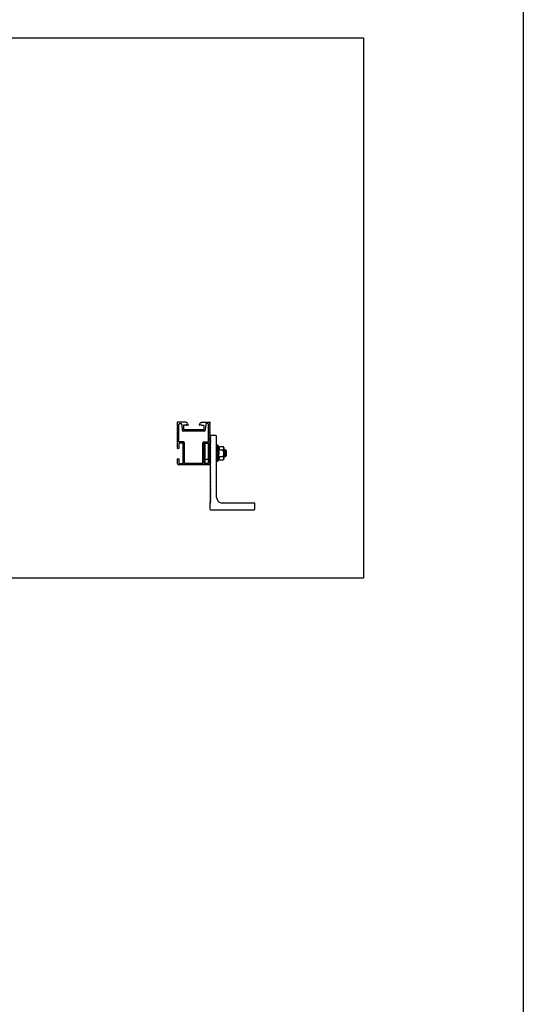
# Model space of a CAD drawing. Units: inches. Extents: x 44 to 1012, y 20 to 311.
# Drawn here: x 319 to 341, y 102 to 146 of the extents above; entities that cross this region are included whole.
import ezdxf

# ---------------------------------------------------------------- set-up
doc = ezdxf.new("R2010")
doc.units = ezdxf.units.IN
doc.header["$MEASUREMENT"] = 0
for name, color, linetype in [('L-FOOT', 7, 'Continuous'), ('QRAIL STD', 7, 'Continuous'), ('T-BOLT & NUT', 7, 'Continuous'), ('UNIV. END CLAMP', 7, 'Continuous')]:
    doc.layers.add(name, color=color, linetype=linetype)

# ---------------------------------------------------------------- blocks, each defined once
blk = doc.blocks.new('QRAIL STD WITH L-FOOT END VIEW')
at = {"layer": 'L-FOOT', "color": 7, "linetype": 'Continuous', "lineweight": 25}
for p, q in [((0.727, 1.275), (0.756, 1.295)), ((0.755, 1.249), (0.727, 1.265)), ((0.728, 1.015), (0.727, 1.015)), ((0.755, 0.989), (0.727, 1.005)), ((0.728, 1.223), (0.755, 1.239)), ((0.755, 1.197), (0.728, 1.213)), ((0.728, 1.172), (0.755, 1.187)), ((0.755, 1.145), (0.728, 1.161)), ((0.728, 1.119), (0.755, 1.135)), ((0.755, 1.093), (0.728, 1.109)), ((0.728, 1.067), (0.755, 1.083)), ((0.755, 1.041), (0.728, 1.057)), ((0.728, 1.015), (0.755, 1.031)), ((0.728, 0.963), (0.755, 0.979)), ((0.755, 0.937), (0.728, 0.953)), ((0.728, 0.911), (0.755, 0.927)), ((0.755, 0.885), (0.728, 0.901)), ((0.728, 0.86), (0.755, 0.875)), ((0.989, 1.3), (0.773, 1.3)), ((1.019, -1.45), (1.019, 1.27)), ((0.755, 0.834), (0.726, 0.848)), ((0.728, 0.808), (0.755, 0.823)), ((0.755, 0.782), (0.728, 0.797)), ((0.728, 0.756), (0.755, 0.771)), ((0.755, 0.73), (0.728, 0.745)), ((0.728, 0.704), (0.755, 0.719)), ((0.755, 0.678), (0.728, 0.693)), ((0.728, 0.652), (0.755, 0.667)), ((0.755, 0.626), (0.728, 0.641)), ((0.728, 0.6), (0.755, 0.615)), ((0.755, 0.574), (0.728, 0.589)), ((0.728, 0.548), (0.755, 0.563)), ((0.755, 0.522), (0.728, 0.537)), ((0.728, 0.496), (0.755, 0.511)), ((0.755, 0.47), (0.728, 0.485)), ((0.728, 0.444), (0.755, 0.459)), ((1.019, 0.759), (1.019, 0.759)), ((0.725, 0.131), (0.755, 0.148)), ((0.755, 0.418), (0.728, 0.433)), ((0.728, 0.392), (0.755, 0.407)), ((0.755, 0.366), (0.728, 0.381)), ((0.728, 0.34), (0.755, 0.355)), ((0.755, 0.314), (0.728, 0.329)), ((0.728, 0.288), (0.755, 0.304)), ((0.755, 0.262), (0.728, 0.278)), ((0.728, 0.236), (0.755, 0.252)), ((0.728, 0.184), (0.755, 0.2)), ((0.755, 0.158), (0.728, 0.174)), ((0.755, 0.106), (0.728, 0.122)), ((0.728, 0.08), (0.755, 0.096)), ((0.755, 0.054), (0.728, 0.07)), ((0.728, 0.028), (0.755, 0.044)), ((0.755, 0.002), (0.728, 0.018)), ((0.755, 0.21), (0.731, 0.223)), ((1.019, 0.264), (1.019, 0.264)), ((0.728, -0.024), (0.755, -0.008)), ((0.755, -0.05), (0.728, -0.034)), ((0.728, -0.076), (0.755, -0.06)), ((0.755, -0.102), (0.728, -0.086)), ((0.728, -0.128), (0.755, -0.112)), ((0.755, -0.154), (0.728, -0.138)), ((0.728, -0.18), (0.755, -0.164)), ((0.755, -0.206), (0.728, -0.19)), ((0.728, -0.232), (0.755, -0.216)), ((0.755, -0.258), (0.728, -0.242)), ((0.728, -0.284), (0.755, -0.268)), ((0.755, -0.31), (0.728, -0.294)), ((0.728, -0.336), (0.755, -0.32)), ((0.755, -0.362), (0.728, -0.346)), ((0.728, -0.388), (0.755, -0.372)), ((0.755, -0.414), (0.728, -0.398)), ((0.728, -0.44), (0.755, -0.424)), ((0.755, -0.466), (0.728, -0.45)), ((0.728, -0.491), (0.755, -0.476)), ((0.755, -0.517), (0.728, -0.502)), ((0.728, -0.543), (0.755, -0.528)), ((0.755, -0.569), (0.728, -0.554)), ((0.728, -0.595), (0.755, -0.58)), ((0.755, -0.621), (0.728, -0.606)), ((0.728, -0.647), (0.755, -0.632)), ((0.755, -0.673), (0.728, -0.658)), ((0.728, -0.699), (0.755, -0.684)), ((0.755, -0.725), (0.728, -0.71)), ((0.728, -0.751), (0.755, -0.736)), ((0.755, -0.777), (0.728, -0.762)), ((0.728, -0.803), (0.755, -0.788)), ((0.755, -0.829), (0.728, -0.814)), ((0.728, -0.855), (0.755, -0.84)), ((0.755, -0.881), (0.728, -0.866)), ((0.728, -0.907), (0.755, -0.892)), ((0.755, -0.933), (0.728, -0.918)), ((0.728, -0.959), (0.755, -0.944)), ((0.755, -0.985), (0.728, -0.97)), ((0.728, -1.011), (0.755, -0.996)), ((0.755, -1.037), (0.728, -1.022)), ((0.728, -1.063), (0.755, -1.047)), ((0.755, -1.089), (0.728, -1.073)), ((0.728, -1.115), (0.755, -1.099)), ((0.755, -1.141), (0.728, -1.125)), ((0.728, -1.167), (0.755, -1.151)), ((0.755, -1.193), (0.728, -1.177)), ((0.728, -1.219), (0.755, -1.203)), ((0.755, -1.245), (0.728, -1.229)), ((0.728, -1.271), (0.755, -1.255)), ((0.755, -1.297), (0.728, -1.281)), ((0.728, -1.323), (0.755, -1.307)), ((0.719, -1.709), (0.719, -1.97)), ((0.755, -1.349), (0.728, -1.333)), ((0.728, -1.375), (0.755, -1.359)), ((0.755, -1.401), (0.728, -1.385)), ((0.728, -1.427), (0.755, -1.411)), ((0.755, -1.453), (0.728, -1.437)), ((0.728, -1.479), (0.755, -1.463)), ((0.755, -1.505), (0.728, -1.489)), ((0.728, -1.531), (0.755, -1.515)), ((0.755, -1.557), (0.728, -1.541)), ((0.728, -1.583), (0.755, -1.567)), ((0.755, -1.609), (0.728, -1.593)), ((0.728, -1.635), (0.755, -1.619)), ((0.755, -1.661), (0.728, -1.645)), ((0.734, -1.683), (0.755, -1.671)), ((2.689, -1.7), (1.269, -1.7)), ((2.719, -1.97), (2.719, -1.73)), ((0.749, -2), (2.689, -2))]:
    blk.add_line(p, q, dxfattribs=at)
at = {"layer": 'L-FOOT', "color": 7, "linetype": 'Continuous', "lineweight": 25, "flags": 128}
blk.add_lwpolyline([(0.728, 0.86), (0.726, 0.859), (0.726, 0.858)], dxfattribs=at)
at = {"layer": 'L-FOOT', "color": 7, "linetype": 'Continuous', "lineweight": 25}
for centre, radius, start, end in [((0.73, 1.27), 0.006, 123.6901, 240), ((0.73, 1.01), 0.006, 120, 240), ((0.73, 1.218), 0.006, 120, 240), ((0.731, 1.166), 0.006, 120, 240), ((0.73, 1.114), 0.006, 120, 240), ((0.73, 1.062), 0.006, 120, 240), ((0.73, 0.958), 0.006, 120, 240), ((0.73, 0.906), 0.006, 120, 240), ((0.752, 1.244), 0.006, 300, 60), ((0.752, 1.192), 0.006, 300, 60), ((0.752, 1.14), 0.006, 300, 60), ((0.752, 1.088), 0.006, 300, 60), ((0.752, 1.036), 0.006, 300, 60), ((0.752, 0.984), 0.006, 300, 60), ((0.752, 0.932), 0.006, 300, 60), ((0.752, 0.88), 0.006, 300, 60), ((0.773, 1.27), 0.03, 90, 123.6901), ((0.989, 1.27), 0.03, 0, 90), ((0.729, 0.853), 0.006, 120, 240), ((0.73, 0.802), 0.006, 120, 240), ((0.73, 0.75), 0.006, 120, 240), ((0.73, 0.698), 0.006, 120, 240), ((0.73, 0.646), 0.006, 120, 240), ((0.73, 0.595), 0.006, 120, 240), ((0.73, 0.543), 0.006, 120, 240), ((0.73, 0.491), 0.006, 120, 240), ((0.73, 0.439), 0.006, 120, 240), ((0.752, 0.828), 0.006, 300, 60), ((0.752, 0.776), 0.006, 300, 60), ((0.752, 0.724), 0.006, 300, 60), ((0.752, 0.672), 0.006, 300, 60), ((0.752, 0.62), 0.006, 300, 60), ((0.752, 0.569), 0.006, 300, 60), ((0.752, 0.517), 0.006, 300, 60), ((0.752, 0.465), 0.006, 300, 60), ((0.731, 0.23), 0.00685, 122.0707, 272.1954), ((0.731, 0.127), 0.00681, 153.0099, 238.8719), ((0.73, 0.387), 0.006, 120, 240), ((0.73, 0.335), 0.006, 120, 240), ((0.73, 0.283), 0.006, 120, 240), ((0.73, 0.179), 0.006, 120, 240), ((0.73, 0.075), 0.006, 120, 240), ((0.73, 0.023), 0.006, 120, 240), ((0.752, 0.413), 0.006, 300, 60), ((0.752, 0.361), 0.006, 300, 60), ((0.752, 0.309), 0.006, 300, 60), ((0.752, 0.257), 0.006, 300, 60), ((0.752, 0.205), 0.006, 300, 60), ((0.752, 0.153), 0.006, 300, 60), ((0.752, 0.101), 0.006, 300, 60), ((0.752, 0.049), 0.006, 300, 60), ((0.752, -0.003), 0.006, 300, 60), ((0.73, -0.029), 0.006, 120, 240), ((0.73, -0.081), 0.006, 120, 240), ((0.73, -0.133), 0.006, 120, 240), ((0.73, -0.185), 0.006, 120, 240), ((0.73, -0.237), 0.006, 120, 240), ((0.73, -0.289), 0.006, 120, 240), ((0.73, -0.341), 0.006, 120, 240), ((0.73, -0.393), 0.006, 120, 240), ((0.752, -0.055), 0.006, 300, 60), ((0.752, -0.107), 0.006, 300, 60), ((0.752, -0.159), 0.006, 300, 60), ((0.752, -0.211), 0.006, 300, 60), ((0.752, -0.263), 0.006, 300, 60), ((0.752, -0.315), 0.006, 300, 60), ((0.752, -0.367), 0.006, 300, 60), ((0.752, -0.419), 0.006, 300, 60), ((0.73, -0.445), 0.006, 120, 240), ((0.73, -0.497), 0.006, 120, 240), ((0.73, -0.549), 0.006, 120, 240), ((0.73, -0.601), 0.006, 120, 240), ((0.73, -0.653), 0.006, 120, 240), ((0.73, -0.705), 0.006, 120, 240), ((0.73, -0.756), 0.006, 120, 240), ((0.73, -0.808), 0.006, 120, 240), ((0.73, -0.86), 0.006, 120, 240), ((0.752, -0.471), 0.006, 300, 60), ((0.752, -0.523), 0.006, 300, 60), ((0.752, -0.575), 0.006, 300, 60), ((0.752, -0.627), 0.006, 300, 60), ((0.752, -0.679), 0.006, 300, 60), ((0.752, -0.731), 0.006, 300, 60), ((0.752, -0.782), 0.006, 300, 60), ((0.752, -0.834), 0.006, 300, 60), ((0.73, -0.912), 0.006, 120, 240), ((0.73, -0.964), 0.006, 120, 240), ((0.73, -1.016), 0.006, 120, 240), ((0.73, -1.068), 0.006, 120, 240), ((0.73, -1.12), 0.006, 120, 240), ((0.73, -1.172), 0.006, 120, 240), ((0.73, -1.224), 0.006, 120, 240), ((0.73, -1.276), 0.006, 120, 240), ((0.752, -0.886), 0.006, 300, 60), ((0.752, -0.938), 0.006, 300, 60), ((0.752, -0.99), 0.006, 300, 60), ((0.752, -1.042), 0.006, 300, 60), ((0.752, -1.094), 0.006, 300, 60), ((0.752, -1.146), 0.006, 300, 60), ((0.752, -1.198), 0.006, 300, 60), ((0.752, -1.25), 0.006, 300, 60), ((0.752, -1.302), 0.006, 300, 60), ((0.749, -1.709), 0.03, 120, 180), ((0.73, -1.328), 0.006, 120, 240), ((0.73, -1.38), 0.006, 120, 240), ((0.73, -1.432), 0.006, 120, 240), ((0.73, -1.484), 0.006, 120, 240), ((0.73, -1.536), 0.006, 120, 240), ((0.73, -1.588), 0.006, 120, 240), ((0.73, -1.64), 0.006, 120, 240), ((0.752, -1.354), 0.006, 300, 60), ((0.752, -1.406), 0.006, 300, 60), ((0.752, -1.458), 0.006, 300, 60), ((0.752, -1.51), 0.006, 300, 60), ((0.752, -1.562), 0.006, 300, 60), ((0.752, -1.614), 0.006, 300, 60), ((0.752, -1.666), 0.006, 300, 60), ((1.269, -1.45), 0.25, 180, 270), ((2.689, -1.73), 0.03, 0, 90), ((0.749, -1.97), 0.03, 180, 270), ((2.689, -1.97), 0.03, 270, 0)]:
    blk.add_arc(centre, radius, start, end, dxfattribs=at)
at = {"layer": 'QRAIL STD', "color": 7, "linetype": 'Continuous', "lineweight": 25}
for p, q in [((-0.733, 1.876), (-0.73, 1.878)), ((-0.733, 1.865), (-0.721, 1.853)), ((-0.733, 1.797), (-0.721, 1.809)), ((-0.733, 1.786), (-0.721, 1.774)), ((-0.719, 1.814), (-0.719, 1.848)), ((-0.719, 1.736), (-0.719, 1.77)), ((-0.659, 1.026), (-0.659, 1.791)), ((-0.62, 1.831), (-0.572, 1.831)), ((-0.532, 1.794), (-0.514, 1.537)), ((-0.335, 1.756), (-0.443, 1.756)), ((-0.345, 1.885), (-0.341, 1.875)), ((-0.334, 1.87), (-0.327, 1.87)), ((-0.323, 1.768), (-0.328, 1.76)), ((-0.273, 1.834), (-0.246, 1.77)), ((0.273, 1.834), (0.246, 1.77)), ((0.323, 1.768), (0.328, 1.76)), ((0.334, 1.87), (0.327, 1.87)), ((0.335, 1.756), (0.443, 1.756)), ((0.345, 1.885), (0.341, 1.875)), ((0.532, 1.794), (0.514, 1.537)), ((0.62, 1.831), (0.572, 1.831)), ((0.659, 1.026), (0.659, 1.791)), ((0.719, 1.814), (0.719, 1.848)), ((0.719, 1.736), (0.719, 1.77)), ((0.733, 1.865), (0.721, 1.853)), ((0.733, 1.797), (0.721, 1.809)), ((0.733, 1.786), (0.721, 1.774)), ((0.733, 1.876), (0.73, 1.878)), ((-0.733, 1.718), (-0.721, 1.73)), ((-0.733, 1.707), (-0.721, 1.695)), ((-0.733, 1.639), (-0.721, 1.651)), ((-0.733, 1.628), (-0.721, 1.616)), ((-0.733, 1.561), (-0.721, 1.572)), ((-0.733, 1.55), (-0.721, 1.538)), ((-0.733, 1.482), (-0.721, 1.494)), ((-0.733, 1.471), (-0.721, 1.459)), ((-0.733, 1.403), (-0.721, 1.415)), ((-0.733, 1.392), (-0.721, 1.38)), ((-0.733, 1.324), (-0.721, 1.336)), ((-0.733, 1.313), (-0.721, 1.301)), ((-0.719, 1.657), (-0.719, 1.691)), ((-0.719, 1.578), (-0.719, 1.612)), ((-0.719, 1.499), (-0.719, 1.533)), ((-0.719, 1.421), (-0.719, 1.455)), ((-0.719, 1.342), (-0.719, 1.376)), ((-0.475, 1.5), (0.475, 1.5)), ((-0.453, 1.746), (-0.453, 1.569)), ((0.443, 1.559), (-0.443, 1.559)), ((0.453, 1.746), (0.453, 1.569)), ((0.719, 1.657), (0.719, 1.691)), ((0.719, 1.578), (0.719, 1.612)), ((0.719, 1.499), (0.719, 1.533)), ((0.719, 1.421), (0.719, 1.455)), ((0.719, 1.342), (0.719, 1.376)), ((0.733, 1.718), (0.721, 1.73)), ((0.733, 1.707), (0.721, 1.695)), ((0.733, 1.639), (0.721, 1.651)), ((0.733, 1.628), (0.721, 1.616)), ((0.733, 1.561), (0.721, 1.572)), ((0.733, 1.55), (0.721, 1.538)), ((0.733, 1.482), (0.721, 1.494)), ((0.733, 1.471), (0.721, 1.459)), ((0.733, 1.403), (0.721, 1.415)), ((0.733, 1.392), (0.721, 1.38)), ((0.733, 1.324), (0.721, 1.336)), ((0.733, 1.313), (0.721, 1.301)), ((-0.733, 1.246), (-0.721, 1.258)), ((-0.733, 1.235), (-0.721, 1.223)), ((-0.733, 1.167), (-0.721, 1.179)), ((-0.733, 1.156), (-0.721, 1.144)), ((-0.733, 1.088), (-0.721, 1.1)), ((-0.733, 1.077), (-0.721, 1.065)), ((-0.733, 1.01), (-0.721, 1.021)), ((-0.733, 0.998), (-0.721, 0.986)), ((-0.733, 0.931), (-0.721, 0.943)), ((-0.733, 0.92), (-0.721, 0.908)), ((-0.719, 1.263), (-0.719, 1.297)), ((-0.719, 1.184), (-0.719, 1.218)), ((-0.719, 1.106), (-0.719, 1.14)), ((-0.719, 1.027), (-0.719, 1.061)), ((-0.719, 0.948), (-0.719, 0.982)), ((-0.719, 0.869), (-0.719, 0.904)), ((-0.659, 0.957), (-0.659, 0.726)), ((-0.447, 1.018), (-0.652, 1.018)), ((-0.47, 0.965), (-0.652, 0.965)), ((-0.463, 0.067), (-0.463, 0.957)), ((-0.407, 0.067), (-0.407, 0.978)), ((0.407, 0.067), (0.407, 0.978)), ((0.447, 1.018), (0.652, 1.018)), ((0.463, 0.067), (0.463, 0.957)), ((0.47, 0.965), (0.652, 0.965)), ((0.719, 1.263), (0.719, 1.297)), ((0.719, 1.184), (0.719, 1.218)), ((0.719, 1.106), (0.719, 1.14)), ((0.719, 1.027), (0.719, 1.061)), ((0.719, 0.948), (0.719, 0.982)), ((0.719, 0.869), (0.719, 0.904)), ((0.733, 1.246), (0.721, 1.258)), ((0.733, 1.235), (0.721, 1.223)), ((0.733, 1.167), (0.721, 1.179)), ((0.733, 1.156), (0.721, 1.144)), ((0.733, 1.088), (0.721, 1.1)), ((0.733, 1.077), (0.721, 1.065)), ((0.733, 1.01), (0.721, 1.021)), ((0.733, 0.998), (0.721, 0.986)), ((0.733, 0.931), (0.721, 0.943)), ((0.733, 0.92), (0.721, 0.908)), ((-0.733, 0.852), (-0.721, 0.864)), ((-0.733, 0.841), (-0.721, 0.829)), ((-0.733, 0.773), (-0.721, 0.785)), ((-0.733, 0.762), (-0.721, 0.75)), ((-0.719, 0.791), (-0.719, 0.825)), ((-0.719, 0.726), (-0.719, 0.746)), ((-0.667, 0.719), (-0.711, 0.719)), ((0.667, 0.719), (0.711, 0.719)), ((0.719, 0.791), (0.719, 0.825)), ((0.719, 0.726), (0.719, 0.746)), ((0.733, 0.852), (0.721, 0.864)), ((0.733, 0.841), (0.721, 0.829)), ((0.733, 0.773), (0.721, 0.785)), ((0.733, 0.762), (0.721, 0.75)), ((-0.733, 0.222), (-0.721, 0.234)), ((-0.733, 0.211), (-0.721, 0.199)), ((-0.733, 0.143), (-0.721, 0.155)), ((-0.733, 0.132), (-0.721, 0.12)), ((-0.733, 0.065), (-0.721, 0.076)), ((-0.733, 0.053), (-0.721, 0.042)), ((-0.719, 0.239), (-0.719, 0.258)), ((-0.719, 0.161), (-0.719, 0.195)), ((-0.719, 0.082), (-0.719, 0.116)), ((-0.711, 0.266), (-0.667, 0.266)), ((0.679, 0), (-0.679, 0)), ((-0.659, 0.258), (-0.659, 0.067)), ((-0.652, 0.059), (-0.47, 0.059)), ((0.4, 0.059), (-0.4, 0.059)), ((0.652, 0.059), (0.47, 0.059)), ((0.711, 0.266), (0.667, 0.266)), ((0.719, 0.239), (0.719, 0.258)), ((0.719, 0.161), (0.719, 0.195)), ((0.719, 0.082), (0.719, 0.116)), ((0.733, 0.222), (0.721, 0.234)), ((0.733, 0.211), (0.721, 0.199)), ((0.733, 0.143), (0.721, 0.155)), ((0.733, 0.132), (0.721, 0.12)), ((0.733, 0.065), (0.721, 0.076)), ((0.733, 0.053), (0.721, 0.042))]:
    blk.add_line(p, q, dxfattribs=at)
at = {"layer": 'QRAIL STD'}
for p, q in [((-0.314, 1.771), (-0.258, 1.756)), ((0.314, 1.771), (0.258, 1.756))]:
    blk.add_line(p, q, dxfattribs=at)
at = {"layer": 'QRAIL STD', "color": 7, "linetype": 'Continuous', "lineweight": 25}
for centre, radius, start, end in [((-0.727, 1.87), 0.00787, 135, 225), ((-0.727, 1.791), 0.00787, 135, 225), ((-0.702, 1.85), 0.0394, 90, 135), ((-0.726, 1.847), 0.00787, 10.0685, 45), ((-0.726, 1.814), 0.00787, 315, 0), ((-0.726, 1.768), 0.00787, 10.0685, 45), ((-0.62, 1.791), 0.0394, 90, 180), ((-0.572, 1.791), 0.0394, 4, 90), ((-0.443, 1.746), 0.00984, 90, 180), ((-0.352, 1.882), 0.00787, 22.5, 90), ((-0.334, 1.878), 0.00787, 202.5, 270), ((-0.335, 1.764), 0.00787, 270, 330), ((-0.327, 1.811), 0.0591, 22.5, 90), ((-0.316, 1.764), 0.00787, 75, 150), ((-0.255, 1.766), 0.00984, 255, 22.5), ((0.255, 1.766), 0.00984, 157.5, 285), ((0.327, 1.811), 0.0591, 90, 157.5), ((0.316, 1.764), 0.00787, 30, 105), ((0.335, 1.764), 0.00787, 210, 270), ((0.334, 1.878), 0.00787, 270, 337.5), ((0.352, 1.882), 0.00787, 90, 157.5), ((0.443, 1.746), 0.00984, 360, 90), ((0.572, 1.791), 0.0394, 90, 176), ((0.62, 1.791), 0.0394, 360, 90), ((0.702, 1.85), 0.0394, 45, 90), ((0.726, 1.847), 0.00787, 135, 169.9315), ((0.726, 1.814), 0.00787, 180, 225), ((0.726, 1.768), 0.00787, 135, 169.9315), ((0.727, 1.87), 0.00787, 315, 45), ((0.727, 1.791), 0.00787, 315, 45), ((-0.727, 1.713), 0.00787, 135, 225), ((-0.727, 1.634), 0.00787, 135, 225), ((-0.727, 1.555), 0.00787, 135, 225), ((-0.727, 1.476), 0.00787, 135, 225), ((-0.727, 1.398), 0.00787, 135, 225), ((-0.727, 1.319), 0.00787, 135, 225), ((-0.726, 1.736), 0.00787, 315, 0), ((-0.726, 1.69), 0.00787, 10.0685, 45), ((-0.726, 1.657), 0.00787, 315, 0), ((-0.726, 1.611), 0.00787, 10.0685, 45), ((-0.726, 1.578), 0.00787, 315, 0), ((-0.726, 1.532), 0.00787, 10.0685, 45), ((-0.726, 1.499), 0.00787, 315, 0), ((-0.726, 1.453), 0.00787, 10.0685, 45), ((-0.726, 1.421), 0.00787, 315, 0), ((-0.726, 1.375), 0.00787, 10.0685, 45), ((-0.726, 1.342), 0.00787, 315, 0), ((-0.475, 1.539), 0.0394, 184, 270), ((-0.443, 1.569), 0.00984, 180, 270), ((0.443, 1.569), 0.00984, 270, 0), ((0.475, 1.539), 0.0394, 270, 356), ((0.726, 1.736), 0.00787, 180, 225), ((0.726, 1.69), 0.00787, 135, 169.9315), ((0.726, 1.657), 0.00787, 180, 225), ((0.726, 1.611), 0.00787, 135, 169.9315), ((0.726, 1.578), 0.00787, 180, 225), ((0.726, 1.532), 0.00787, 135, 169.9315), ((0.726, 1.499), 0.00787, 180, 225), ((0.726, 1.453), 0.00787, 135, 169.9315), ((0.726, 1.421), 0.00787, 180, 225), ((0.726, 1.375), 0.00787, 135, 169.9315), ((0.726, 1.342), 0.00787, 180, 225), ((0.727, 1.713), 0.00787, 315, 45), ((0.727, 1.634), 0.00787, 315, 45), ((0.727, 1.555), 0.00787, 315, 45), ((0.727, 1.476), 0.00787, 315, 45), ((0.727, 1.398), 0.00787, 315, 45), ((0.727, 1.319), 0.00787, 315, 45), ((-0.727, 1.24), 0.00787, 135, 225), ((-0.727, 1.161), 0.00787, 135, 225), ((-0.727, 1.083), 0.00787, 135, 225), ((-0.727, 1.004), 0.00787, 135, 225), ((-0.727, 0.925), 0.00787, 135, 225), ((-0.726, 1.296), 0.00787, 10.0685, 45), ((-0.726, 1.263), 0.00787, 315, 0), ((-0.726, 1.217), 0.00787, 10.0685, 45), ((-0.726, 1.184), 0.00787, 315, 0), ((-0.726, 1.138), 0.00787, 10.0685, 45), ((-0.726, 1.106), 0.00787, 315, 0), ((-0.726, 1.06), 0.00787, 10.0685, 45), ((-0.726, 1.027), 0.00787, 315, 0), ((-0.726, 0.981), 0.00787, 10.0685, 45), ((-0.726, 0.948), 0.00787, 315, 0), ((-0.726, 0.902), 0.00787, 10.0685, 45), ((-0.652, 1.026), 0.00787, 180, 270), ((-0.652, 0.957), 0.00787, 90, 180), ((-0.47, 0.957), 0.00787, 0, 90), ((-0.447, 0.978), 0.0394, 360, 90), ((0.447, 0.978), 0.0394, 90, 180), ((0.47, 0.957), 0.00787, 90, 180), ((0.652, 1.026), 0.00787, 270, 0), ((0.652, 0.957), 0.00787, 0, 90), ((0.726, 1.296), 0.00787, 135, 169.9315), ((0.726, 1.263), 0.00787, 180, 225), ((0.726, 1.217), 0.00787, 135, 169.9315), ((0.726, 1.184), 0.00787, 180, 225), ((0.726, 1.138), 0.00787, 135, 169.9315), ((0.726, 1.106), 0.00787, 180, 225), ((0.726, 1.06), 0.00787, 135, 169.9315), ((0.726, 1.027), 0.00787, 180, 225), ((0.726, 0.981), 0.00787, 135, 169.9315), ((0.726, 0.948), 0.00787, 180, 225), ((0.726, 0.902), 0.00787, 135, 169.9315), ((0.727, 1.24), 0.00787, 315, 45), ((0.727, 1.161), 0.00787, 315, 45), ((0.727, 1.083), 0.00787, 315, 45), ((0.727, 1.004), 0.00787, 315, 45), ((0.727, 0.925), 0.00787, 315, 45), ((-0.727, 0.846), 0.00787, 135, 225), ((-0.727, 0.768), 0.00787, 135, 225), ((-0.726, 0.869), 0.00787, 315, 0), ((-0.726, 0.823), 0.00787, 10.0685, 45), ((-0.726, 0.791), 0.00787, 315, 0), ((-0.726, 0.745), 0.00787, 10.0685, 45), ((-0.711, 0.726), 0.00787, 180, 270), ((-0.667, 0.726), 0.00787, 270, 360), ((0.667, 0.726), 0.00787, 180, 270), ((0.711, 0.726), 0.00787, 270, 360), ((0.726, 0.869), 0.00787, 180, 225), ((0.726, 0.823), 0.00787, 135, 169.9315), ((0.726, 0.791), 0.00787, 180, 225), ((0.726, 0.745), 0.00787, 135, 169.9315), ((0.727, 0.846), 0.00787, 315, 45), ((0.727, 0.768), 0.00787, 315, 45), ((-0.727, 0.217), 0.00787, 135, 225), ((-0.727, 0.138), 0.00787, 135, 225), ((-0.727, 0.059), 0.00787, 135, 225), ((-0.726, 0.239), 0.00787, 315, 0), ((-0.726, 0.193), 0.00787, 10.0685, 45), ((-0.726, 0.161), 0.00787, 315, 0), ((-0.726, 0.115), 0.00787, 10.0685, 45), ((-0.726, 0.082), 0.00787, 315, 0), ((-0.726, 0.036), 0.00787, 4.106, 45), ((-0.711, 0.258), 0.00787, 90, 180), ((-0.679, 0.039), 0.0394, 184.106, 270), ((-0.667, 0.258), 0.00787, 0, 90), ((-0.652, 0.067), 0.00787, 180, 270), ((-0.47, 0.067), 0.00787, 270, 360), ((-0.4, 0.067), 0.00787, 180, 270), ((0.4, 0.067), 0.00787, 270, 360), ((0.47, 0.067), 0.00787, 180, 270), ((0.652, 0.067), 0.00787, 270, 0), ((0.667, 0.258), 0.00787, 90, 180), ((0.679, 0.039), 0.0394, 270, 355.894), ((0.711, 0.258), 0.00787, 0, 90), ((0.726, 0.036), 0.00787, 135, 175.894), ((0.726, 0.239), 0.00787, 180, 225), ((0.726, 0.193), 0.00787, 135, 169.9315), ((0.726, 0.161), 0.00787, 180, 225), ((0.726, 0.115), 0.00787, 135, 169.9315), ((0.726, 0.082), 0.00787, 180, 225), ((0.727, 0.217), 0.00787, 315, 45), ((0.727, 0.138), 0.00787, 315, 45), ((0.727, 0.059), 0.00787, 315, 45)]:
    blk.add_arc(centre, radius, start, end, dxfattribs=at)
at = {"layer": 'T-BOLT & NUT', "color": 7, "linetype": 'Continuous', "lineweight": 25}
for p, q in [((0.659, 0.955), (0.482, 0.955)), ((0.482, 0.069), (0.482, 0.955)), ((0.492, 0.965), (0.492, 0.059)), ((0.65, 0.059), (0.65, 0.965)), ((0.659, 0.955), (0.659, 0.069)), ((0.665, 0.669), (0.659, 0.659)), ((0.721, 0.669), (0.715, 0.669)), ((0.73, 0.653), (0.722, 0.669)), ((0.745, 0.61), (0.743, 0.627)), ((0.749, 0.56), (0.748, 0.573)), ((0.755, 0.563), (0.754, 0.574)), ((0.755, 0.459), (0.754, 0.47)), ((1.019, 0.862), (1.024, 0.862)), ((1.019, 0.862), (1.019, 0.849)), ((1.019, 0.849), (1.024, 0.849)), ((1.019, 0.849), (1.019, 0.823)), ((1.019, 0.823), (1.024, 0.823)), ((1.019, 0.823), (1.019, 0.784)), ((1.019, 0.789), (1.019, 0.784)), ((1.019, 0.784), (1.024, 0.784)), ((1.019, 0.784), (1.019, 0.735)), ((1.019, 0.735), (1.024, 0.735)), ((1.019, 0.735), (1.019, 0.678)), ((1.024, 0.614), (1.019, 0.678)), ((1.019, 0.678), (1.024, 0.678)), ((1.019, 0.678), (1.019, 0.628)), ((1.019, 0.628), (1.02, 0.614)), ((1.024, 0.546), (1.019, 0.614)), ((1.019, 0.614), (1.024, 0.614)), ((1.019, 0.614), (1.019, 0.584)), ((1.022, 0.546), (1.019, 0.584)), ((1.024, 0.477), (1.019, 0.546)), ((1.019, 0.546), (1.024, 0.546)), ((1.019, 0.488), (1.023, 0.488)), ((1.019, 0.477), (1.019, 0.488)), ((1.019, 0.477), (1.024, 0.41)), ((1.019, 0.477), (1.024, 0.477)), ((1.019, 0.41), (1.019, 0.44)), ((1.019, 0.44), (1.021, 0.44)), ((1.07, 0.864), (1.021, 0.864)), ((1.103, 0.807), (1.07, 0.864)), ((1.07, 0.864), (1.07, 0.159)), ((1.103, 0.807), (1.311, 0.807)), ((1.103, 0.66), (1.311, 0.66)), ((1.333, 0.768), (1.311, 0.807)), ((1.333, 0.768), (1.333, 0.256)), ((1.361, 0.669), (1.355, 0.669)), ((1.41, 0.623), (1.41, 0.669)), ((1.447, 0.632), (1.438, 0.642)), ((1.447, 0.632), (1.447, 0.391)), ((0.482, 0.256), (0.659, 0.256)), ((0.66, 0.376), (0.666, 0.387)), ((0.69, 0.354), (0.696, 0.354)), ((0.739, 0.354), (0.746, 0.354)), ((0.746, 0.355), (0.753, 0.367)), ((1.019, 0.41), (1.024, 0.346)), ((1.019, 0.41), (1.024, 0.41)), ((1.019, 0.346), (1.019, 0.395)), ((1.019, 0.395), (1.02, 0.395)), ((1.019, 0.382), (1.019, 0.381)), ((1.019, 0.346), (1.024, 0.346)), ((1.019, 0.288), (1.019, 0.339)), ((1.019, 0.288), (1.024, 0.288)), ((1.019, 0.239), (1.019, 0.284)), ((1.019, 0.239), (1.024, 0.239)), ((1.019, 0.201), (1.019, 0.237)), ((1.019, 0.201), (1.024, 0.201)), ((1.019, 0.175), (1.019, 0.2)), ((1.019, 0.175), (1.024, 0.175)), ((1.019, 0.161), (1.019, 0.174)), ((1.019, 0.161), (1.024, 0.161)), ((1.021, 0.159), (1.07, 0.159)), ((1.07, 0.159), (1.103, 0.216)), ((1.103, 0.364), (1.311, 0.364)), ((1.103, 0.216), (1.311, 0.216)), ((1.311, 0.216), (1.333, 0.256)), ((1.333, 0.354), (1.336, 0.354)), ((1.379, 0.354), (1.385, 0.354)), ((1.422, 0.366), (1.447, 0.391))]:
    blk.add_line(p, q, dxfattribs=at)
at = {"layer": 'T-BOLT & NUT'}
for p, q in [((0.492, 0.965), (0.65, 0.965)), ((0.65, 0.059), (0.492, 0.059))]:
    blk.add_line(p, q, dxfattribs=at)
at = {"layer": 'T-BOLT & NUT', "color": 7, "linetype": 'Continuous', "lineweight": 25, "flags": 128}
for points in [[(1.024, 0.862), (1.022, 0.864), (1.02, 0.864), (1.019, 0.862)], [(1.021, 0.159), (1.02, 0.16), (1.019, 0.161)]]:
    blk.add_lwpolyline(points, dxfattribs=at)
at = {"layer": 'T-BOLT & NUT', "color": 7, "linetype": 'Continuous', "lineweight": 25}
for centre, radius, start, end in [((0.492, 0.955), 0.00984, 90, 180), ((0.65, 0.955), 0.00984, 360, 90), ((0.982, 0.841), 0.0425, 11.0286, 30.5648), ((0.726, 0.779), 0.301, 8.3917, 13.5243), ((0.03, 0.671), 1, 6.4872, 8.706), ((-1.371, 0.509), 2.406, 5.3971, 6.5668), ((-3.92, 0.266), 4.961, 4.7594, 5.4253), ((0.492, 0.069), 0.00984, 180, 270), ((0.65, 0.069), 0.00984, 270, 0), ((5.963, 0.757), 4.961, 184.7594, 185.4253), ((3.413, 0.515), 2.406, 185.3971, 186.5668), ((2.012, 0.352), 1, 186.4872, 188.706), ((1.316, 0.245), 0.301, 188.3917, 193.5243), ((1.06, 0.183), 0.0425, 191.0286, 210.5648)]:
    blk.add_arc(centre, radius, start, end, dxfattribs=at)
for points, knots in [([(0.671, 0.389), (0.67, 0.39), (0.668, 0.394), (0.666, 0.421), (0.663, 0.462), (0.66, 0.495), (0.659, 0.512)], [0, 0, 0, 0, 0.196686, 0.464457, 0.732229, 1, 1, 1, 1]), ([(0.69, 0.357), (0.689, 0.359), (0.687, 0.364), (0.684, 0.398), (0.681, 0.45), (0.678, 0.512), (0.675, 0.574), (0.672, 0.626), (0.669, 0.66), (0.666, 0.673), (0.665, 0.668), (0.665, 0.667)], [0, 0, 0, 0, 0.096805, 0.221805, 0.346805, 0.471805, 0.596805, 0.721805, 0.846805, 0.971805, 1, 1, 1, 1]), ([(0.691, 0.637), (0.688, 0.642), (0.682, 0.653), (0.676, 0.663), (0.672, 0.669)], [0, 0, 0, 0, 0.499809, 1, 1, 1, 1]), ([(0.697, 0.356), (0.697, 0.355), (0.695, 0.35), (0.693, 0.364), (0.69, 0.397), (0.687, 0.45), (0.684, 0.512), (0.681, 0.574), (0.678, 0.626), (0.675, 0.662), (0.673, 0.667), (0.672, 0.669)], [0, 0, 0, 0, 0.018905, 0.141542, 0.264179, 0.386816, 0.509453, 0.632089, 0.754726, 0.877363, 1, 1, 1, 1]), ([(0.715, 0.388), (0.715, 0.387), (0.714, 0.383), (0.712, 0.394), (0.709, 0.419), (0.706, 0.454), (0.704, 0.485), (0.702, 0.522), (0.699, 0.561), (0.696, 0.602), (0.694, 0.63), (0.692, 0.633), (0.691, 0.635)], [0, 0, 0, 0, 0.023234, 0.149513, 0.275793, 0.376269, 0.478019, 0.529094, 0.655374, 0.781653, 0.907932, 1, 1, 1, 1]), ([(0.714, 0.669), (0.711, 0.663), (0.705, 0.653), (0.699, 0.642), (0.696, 0.637)], [0, 0, 0, 0, 0.500194, 1, 1, 1, 1]), ([(0.72, 0.389), (0.719, 0.39), (0.718, 0.394), (0.715, 0.421), (0.712, 0.462), (0.709, 0.509), (0.706, 0.551), (0.704, 0.581), (0.702, 0.608), (0.699, 0.632), (0.697, 0.635), (0.696, 0.637)], [0, 0, 0, 0, 0.094895, 0.224088, 0.35328, 0.482472, 0.585266, 0.689363, 0.741616, 0.870808, 1, 1, 1, 1]), ([(0.725, 0.545), (0.725, 0.554), (0.723, 0.584), (0.721, 0.626), (0.718, 0.66), (0.716, 0.673), (0.714, 0.668), (0.714, 0.667)], [0, 0, 0, 0, 0.120316, 0.393039, 0.665762, 0.938485, 1, 1, 1, 1]), ([(0.725, 0.648), (0.725, 0.651), (0.723, 0.667), (0.722, 0.668), (0.721, 0.669)], [0, 0, 0, 0, 0.209144, 1, 1, 1, 1]), ([(0.729, 0.599), (0.728, 0.608), (0.727, 0.626), (0.726, 0.635), (0.726, 0.641)], [0, 0, 0, 0, 0.48257, 1, 1, 1, 1]), ([(0.728, 0.495), (0.728, 0.501), (0.727, 0.514), (0.726, 0.528), (0.726, 0.537)], [0, 0, 0, 0, 0.404894, 1, 1, 1, 1]), ([(0.731, 0.444), (0.731, 0.446), (0.73, 0.458), (0.729, 0.473), (0.728, 0.485)], [0, 0, 0, 0, 0.221536, 1, 1, 1, 1]), ([(0.731, 0.55), (0.731, 0.558), (0.73, 0.572), (0.73, 0.583), (0.729, 0.588)], [0, 0, 0, 0, 0.536084, 1, 1, 1, 1]), ([(0.734, 0.496), (0.734, 0.501), (0.733, 0.514), (0.732, 0.527), (0.732, 0.535)], [0, 0, 0, 0, 0.406099, 1, 1, 1, 1]), ([(0.737, 0.445), (0.737, 0.447), (0.736, 0.457), (0.735, 0.471), (0.735, 0.481)], [0, 0, 0, 0, 0.21201, 1, 1, 1, 1]), ([(0.75, 0.613), (0.75, 0.619), (0.749, 0.627), (0.748, 0.629), (0.748, 0.629)], [0, 0, 0, 0, 0.768032, 1, 1, 1, 1]), ([(0.752, 0.51), (0.752, 0.51), (0.752, 0.515), (0.751, 0.52), (0.751, 0.524)], [0, 0, 0, 0, 0.140039, 1, 1, 1, 1]), ([(1.103, 0.807), (1.109, 0.795), (1.115, 0.783), (1.123, 0.759), (1.125, 0.746), (1.125, 0.727), (1.125, 0.721), (1.123, 0.708), (1.121, 0.702), (1.115, 0.684), (1.109, 0.672), (1.103, 0.66)], [0, 0, 0, 0, 0.25, 0.25, 0.5, 0.5, 0.625, 0.625, 0.75, 0.75, 1, 1, 1, 1]), ([(1.103, 0.364), (1.109, 0.388), (1.115, 0.413), (1.123, 0.462), (1.125, 0.487), (1.125, 0.537), (1.123, 0.562), (1.115, 0.611), (1.109, 0.636), (1.103, 0.66)], [0, 0, 0, 0, 0.25, 0.25, 0.5, 0.5, 0.75, 0.75, 1, 1, 1, 1]), ([(1.333, 0.733), (1.333, 0.74), (1.333, 0.746), (1.331, 0.758), (1.329, 0.765), (1.323, 0.783), (1.318, 0.795), (1.311, 0.807)], [0, 0, 0, 0, 0.25, 0.25, 0.5, 0.5, 1, 1, 1, 1]), ([(1.311, 0.66), (1.318, 0.672), (1.323, 0.684), (1.331, 0.708), (1.333, 0.721), (1.333, 0.733)], [0, 0, 0, 0, 0.5, 0.5, 1, 1, 1, 1]), ([(1.333, 0.512), (1.333, 0.537), (1.331, 0.562), (1.323, 0.611), (1.318, 0.636), (1.311, 0.66)], [0, 0, 0, 0, 0.5, 0.5, 1, 1, 1, 1]), ([(1.311, 0.364), (1.318, 0.388), (1.323, 0.413), (1.331, 0.462), (1.333, 0.487), (1.333, 0.512)], [0, 0, 0, 0, 0.5, 0.5, 1, 1, 1, 1]), ([(1.355, 0.388), (1.355, 0.387), (1.354, 0.383), (1.352, 0.394), (1.349, 0.419), (1.346, 0.454), (1.344, 0.485), (1.342, 0.522), (1.339, 0.561), (1.336, 0.602), (1.334, 0.617), (1.333, 0.624)], [0, 0, 0, 0, 0.026083, 0.16785, 0.309616, 0.422414, 0.536643, 0.593982, 0.735748, 0.877514, 1, 1, 1, 1]), ([(1.354, 0.669), (1.351, 0.663), (1.345, 0.653), (1.338, 0.642), (1.335, 0.637)], [0, 0, 0, 0, 0.5001944, 1, 1, 1, 1]), ([(1.36, 0.389), (1.359, 0.39), (1.357, 0.394), (1.355, 0.421), (1.352, 0.462), (1.349, 0.509), (1.346, 0.551), (1.344, 0.581), (1.342, 0.608), (1.339, 0.632), (1.337, 0.635), (1.336, 0.637)], [0, 0, 0, 0, 0.094895, 0.224088, 0.35328, 0.482472, 0.585266, 0.689363, 0.741616, 0.870808, 1, 1, 1, 1]), ([(1.379, 0.354), (1.378, 0.357), (1.376, 0.361), (1.373, 0.398), (1.37, 0.45), (1.367, 0.512), (1.364, 0.574), (1.361, 0.626), (1.358, 0.66), (1.355, 0.673), (1.354, 0.668), (1.354, 0.667)], [0, 0, 0, 0, 0.1215723, 0.2431445, 0.3647168, 0.4862891, 0.6078613, 0.7294336, 0.8510059, 0.9725781, 1, 1, 1, 1]), ([(1.38, 0.637), (1.377, 0.642), (1.371, 0.653), (1.365, 0.663), (1.361, 0.669)], [0, 0, 0, 0, 0.499809, 1, 1, 1, 1]), ([(1.386, 0.356), (1.386, 0.355), (1.384, 0.35), (1.382, 0.364), (1.379, 0.397), (1.376, 0.45), (1.373, 0.512), (1.37, 0.574), (1.367, 0.626), (1.364, 0.662), (1.362, 0.667), (1.361, 0.669)], [0, 0, 0, 0, 0.018905, 0.141542, 0.264179, 0.386816, 0.509453, 0.632089, 0.754726, 0.877363, 1, 1, 1, 1]), ([(1.404, 0.388), (1.404, 0.387), (1.403, 0.383), (1.401, 0.394), (1.398, 0.419), (1.395, 0.454), (1.393, 0.485), (1.391, 0.522), (1.388, 0.561), (1.385, 0.602), (1.383, 0.63), (1.381, 0.633), (1.38, 0.635)], [0, 0, 0, 0, 0.023234, 0.149513, 0.275793, 0.376269, 0.478019, 0.529094, 0.655374, 0.781653, 0.907932, 1, 1, 1, 1]), ([(1.403, 0.669), (1.4, 0.663), (1.394, 0.653), (1.388, 0.642), (1.385, 0.637)], [0, 0, 0, 0, 0.500194, 1, 1, 1, 1]), ([(1.409, 0.389), (1.408, 0.39), (1.407, 0.394), (1.404, 0.421), (1.401, 0.462), (1.398, 0.509), (1.395, 0.551), (1.393, 0.581), (1.391, 0.608), (1.388, 0.632), (1.386, 0.635), (1.385, 0.637)], [0, 0, 0, 0, 0.094895, 0.224088, 0.35328, 0.482472, 0.585266, 0.689363, 0.741616, 0.870808, 1, 1, 1, 1]), ([(1.41, 0.623), (1.409, 0.636), (1.407, 0.661), (1.405, 0.673), (1.403, 0.668), (1.403, 0.667)], [0, 0, 0, 0, 0.449325, 0.89865, 1, 1, 1, 1]), ([(1.442, 0.492), (1.44, 0.502), (1.439, 0.512), (1.436, 0.533), (1.435, 0.543), (1.432, 0.563), (1.43, 0.573), (1.428, 0.592), (1.426, 0.601), (1.424, 0.617), (1.423, 0.625), (1.42, 0.639), (1.419, 0.645), (1.416, 0.655), (1.415, 0.659), (1.412, 0.666), (1.411, 0.668), (1.41, 0.669)], [0, 0, 0, 0, 0.125, 0.125, 0.25, 0.25, 0.375, 0.375, 0.5, 0.5, 0.625, 0.625, 0.75, 0.75, 0.875, 0.875, 1, 1, 1, 1]), ([(1.41, 0.623), (1.41, 0.609), (1.412, 0.581), (1.413, 0.529), (1.415, 0.477), (1.417, 0.429), (1.418, 0.392), (1.42, 0.369), (1.421, 0.367), (1.422, 0.367)], [0, 0, 0, 0, 0.146797, 0.293594, 0.440442, 0.584817, 0.727952, 0.869802, 1, 1, 1, 1]), ([(1.429, 0.637), (1.426, 0.642), (1.42, 0.653), (1.414, 0.663), (1.411, 0.669)], [0, 0, 0, 0, 0.499809, 1, 1, 1, 1]), ([(1.442, 0.492), (1.442, 0.499), (1.44, 0.521), (1.438, 0.561), (1.435, 0.602), (1.432, 0.63), (1.43, 0.633), (1.429, 0.635)], [0, 0, 0, 0, 0.097848, 0.339772, 0.581695, 0.823619, 1, 1, 1, 1]), ([(1.437, 0.641), (1.438, 0.64), (1.439, 0.637), (1.44, 0.617), (1.441, 0.595), (1.442, 0.585)], [0, 0, 0, 0, 0.3197459, 0.6798064, 1, 1, 1, 1]), ([(1.442, 0.585), (1.442, 0.572), (1.442, 0.557), (1.442, 0.525), (1.442, 0.508), (1.442, 0.492)], [0, 0, 0, 0, 0.5, 0.5, 1, 1, 1, 1]), ([(0.666, 0.388), (0.666, 0.387), (0.666, 0.386), (0.666, 0.386), (0.666, 0.386)], [0, 0, 0, 0, 0.998475, 1, 1, 1, 1]), ([(0.671, 0.387), (0.674, 0.382), (0.68, 0.371), (0.686, 0.36), (0.69, 0.355)], [0, 0, 0, 0, 0.499806, 1, 1, 1, 1]), ([(0.697, 0.355), (0.7, 0.36), (0.706, 0.371), (0.712, 0.381), (0.715, 0.387)], [0, 0, 0, 0, 0.500133, 1, 1, 1, 1]), ([(0.72, 0.387), (0.723, 0.382), (0.729, 0.371), (0.736, 0.36), (0.739, 0.355)], [0, 0, 0, 0, 0.499806, 1, 1, 1, 1]), ([(0.734, 0.395), (0.734, 0.397), (0.733, 0.405), (0.732, 0.42), (0.731, 0.431)], [0, 0, 0, 0, 0.196487, 1, 1, 1, 1]), ([(0.739, 0.357), (0.738, 0.358), (0.737, 0.36), (0.736, 0.373), (0.735, 0.377)], [0, 0, 0, 0, 0.714054, 1, 1, 1, 1]), ([(0.74, 0.399), (0.74, 0.399), (0.739, 0.406), (0.738, 0.417), (0.738, 0.427)], [0, 0, 0, 0, 0.083295, 1, 1, 1, 1]), ([(0.746, 0.356), (0.746, 0.356), (0.745, 0.35), (0.743, 0.357), (0.742, 0.371), (0.742, 0.373)], [0, 0, 0, 0, 0.113807, 0.852068, 1, 1, 1, 1]), ([(1.021, 0.377), (1.022, 0.375), (1.025, 0.37), (1.028, 0.366), (1.029, 0.363)], [0, 0, 0, 0, 0.4434458, 1, 1, 1, 1]), ([(1.103, 0.364), (1.109, 0.352), (1.115, 0.34), (1.123, 0.315), (1.125, 0.303), (1.125, 0.284), (1.125, 0.278), (1.123, 0.265), (1.121, 0.259), (1.115, 0.241), (1.109, 0.228), (1.103, 0.216)], [0, 0, 0, 0, 0.25, 0.25, 0.5, 0.5, 0.625, 0.625, 0.75, 0.75, 1, 1, 1, 1]), ([(1.333, 0.29), (1.333, 0.296), (1.333, 0.303), (1.331, 0.315), (1.329, 0.321), (1.323, 0.34), (1.318, 0.352), (1.311, 0.364)], [0, 0, 0, 0, 0.25, 0.25, 0.5, 0.5, 1, 1, 1, 1]), ([(1.311, 0.216), (1.318, 0.228), (1.323, 0.241), (1.331, 0.265), (1.333, 0.278), (1.333, 0.29)], [0, 0, 0, 0, 0.5, 0.5, 1, 1, 1, 1]), ([(1.337, 0.356), (1.336, 0.355), (1.335, 0.351), (1.334, 0.358), (1.333, 0.365)], [0, 0, 0, 0, 0.151407, 1, 1, 1, 1]), ([(1.337, 0.355), (1.34, 0.36), (1.346, 0.371), (1.352, 0.381), (1.355, 0.387)], [0, 0, 0, 0, 0.500133, 1, 1, 1, 1]), ([(1.36, 0.387), (1.363, 0.382), (1.369, 0.371), (1.375, 0.36), (1.379, 0.355)], [0, 0, 0, 0, 0.499806, 1, 1, 1, 1]), ([(1.386, 0.355), (1.389, 0.36), (1.395, 0.371), (1.401, 0.381), (1.404, 0.387)], [0, 0, 0, 0, 0.500133, 1, 1, 1, 1]), ([(1.409, 0.387), (1.412, 0.382), (1.416, 0.375), (1.42, 0.369), (1.42, 0.368)], [0, 0, 0, 0, 0.828231, 1, 1, 1, 1])]:
    blk.add_open_spline(points, degree=3, knots=knots, dxfattribs=at)
at = {"layer": 'UNIV. END CLAMP', "color": 7, "linetype": 'Continuous', "lineweight": 25}
for p, q in [((-0.352, 1.89), (-0.702, 1.89)), ((0.352, 1.89), (0.702, 1.89))]:
    blk.add_line(p, q, dxfattribs=at)

msp = doc.modelspace()

# ---------------------------------------------------------------- linework, layer by layer
for points in [[(44.243, 311.3), (341.321, 311.3), (341.321, 20.417), (44.243, 20.417)], [(135.777, 144.753), (334.222, 144.753), (334.222, 120.752), (135.777, 120.752)]]:
    msp.add_lwpolyline(points, close=True)

# ---------------------------------------------------------------- block references
at = {"layer": 'QRAIL STD'}
msp.add_blockref('QRAIL STD WITH L-FOOT END VIEW', (326.67, 125.789), dxfattribs=at)

doc.saveas('drawing.dxf')
